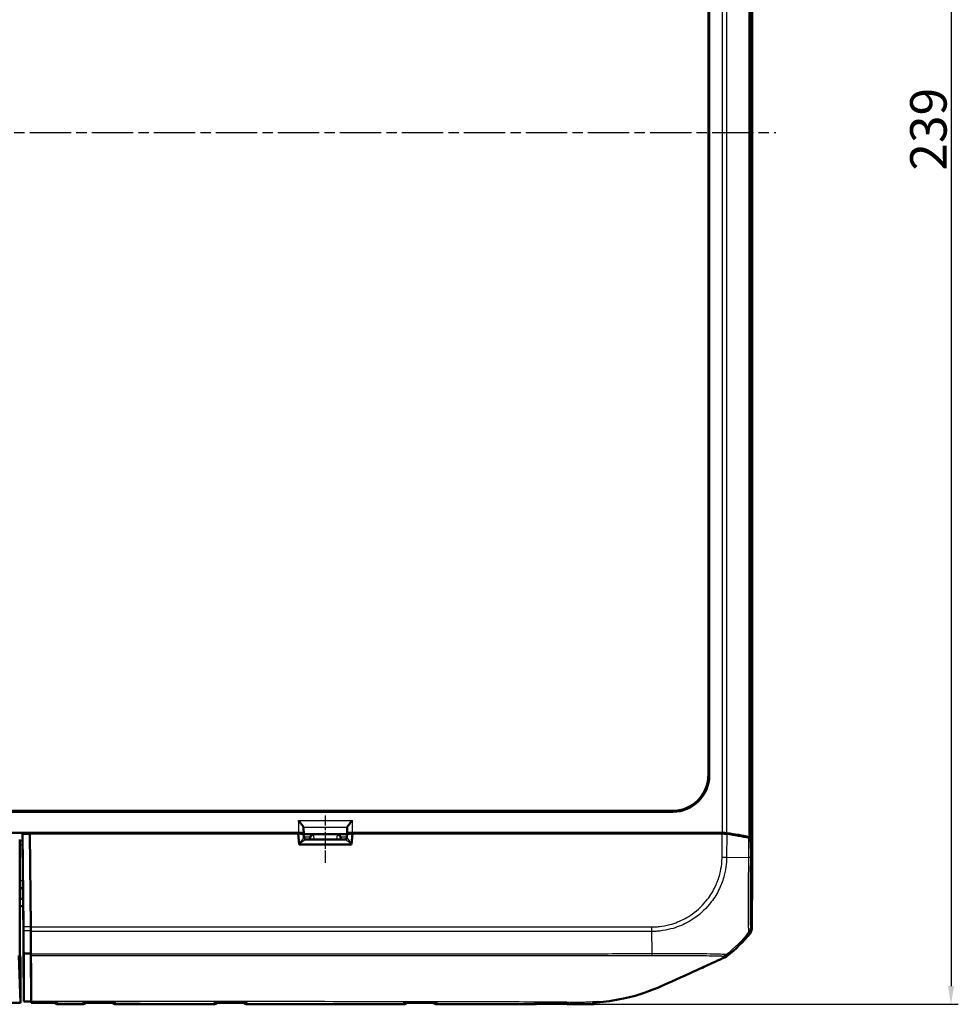
# Model space of a CAD drawing. Units: millimetres. Extents: x 1 to 1188, y 1 to 840.
# Drawn here: x 455 to 584, y 286 to 421 of the extents above; entities that cross this region are included whole.
import ezdxf

# ---------------------------------------------------------------- set-up
doc = ezdxf.new("R2010")
doc.units = ezdxf.units.MM
doc.linetypes.add('CHAIN', pattern=[0.3543, 0.2362, -0.0295, 0.0591, -0.0295])
doc.linetypes.add('DASH_DOT', pattern=[0.37, 0.24, -0.06, 0.01, -0.06])
for name, color, linetype, lineweight in [('Bemaßung (ISO)', 1, 'Continuous', 25), ('Mittellinie (ISO)', 1, 'DASH_DOT', 25), ('Sichtbar (ISO)', 7, 'Continuous', 50), ('Sichtbar schmal (ISO)', 1, 'Continuous', 25)]:
    doc.layers.add(name, color=color, linetype=linetype, lineweight=lineweight)
doc.styles.add('5', font='isocpeur.ttf', dxfattribs={"width": 1.1})
doc.dimstyles.new('11-Bopla 5', dxfattribs={"dimtxt": 5, "dimasz": 2.5, "dimexe": 1, "dimexo": 0, "dimgap": 0.6, "dimtad": 1, "dimdec": 6, "dimrnd": 1e-08, "dimtxsty": '5', "dimcen": 0.09, "dimdle": 7, "dimclrd": 1, "dimclre": 1, "dimclrt": 7, "dimadec": 6, "dimazin": 2, "dimtfac": 0.7, "dimtdec": 3, "dimtmove": 0, "dimatfit": 3, "dimfxl": 1, "dimtolj": 1, "dimlwd": 25, "dimlwe": 25, "dimarcsym": 0})

# ---------------------------------------------------------------- blocks, each defined once
blk = doc.blocks.new('*D10')
at = {"layer": 'Bemaßung (ISO)', "color": 1, "linetype": 'Continuous', "lineweight": 25}
for p, q in [((525.9, 524.94), (583.9, 524.94)), ((582.9, 522.44), (582.9, 288.44)), ((525.9, 285.94), (583.9, 285.94))]:
    blk.add_line(p, q, dxfattribs=at)
at = {"layer": 'Bemaßung (ISO)', "color": 1, "linetype": 'Continuous'}
for points in [[(582.48, 522.44), (583.31, 522.44), (582.9, 524.94)], [(582.48, 288.44), (583.31, 288.44), (582.9, 285.94)]]:
    blk.add_solid(points, dxfattribs=at)
at = {"layer": 'Defpoints', "color": 0, "linetype": 'Continuous'}
for p in [(525.9, 524.94), (525.9, 285.94), (582.9, 285.94)]:
    blk.add_point(p, dxfattribs=at)
at = {"layer": 'Bemaßung (ISO)', "color": 7, "linetype": 'Continuous', "lineweight": 25, "insert": (582.3, 400.22), "char_height": 5, "attachment_point": 7, "rotation": 90, "style": '5'}
blk.add_mtext('\\A1;239', dxfattribs=at)

msp = doc.modelspace()

# ---------------------------------------------------------------- linework, layer by layer
at = {"layer": 'Mittellinie (ISO)', "linetype": 'CHAIN', "ltscale": 23.990969}
msp.add_line((252.6428533, 405.4406454), (558.8679312, 405.4406454), dxfattribs=at)
at = {"layer": 'Mittellinie (ISO)', "linetype": 'CHAIN', "ltscale": 7.222748}
msp.add_line((497.1524121, 305.3406454), (497.1524121, 311.8406454), dxfattribs=at)
at = {"layer": 'Sichtbar (ISO)'}
for p, q in [((555.6524121, 506.7304548), (555.6524121, 304.150836)), ((549.6524121, 317.4337931), (549.6524121, 493.4474977)), ((549.7572277, 493.5523133), (549.7572277, 317.3289775)), ((544.76408, 312.3358298), (266.5407442, 312.3358298)), ((266.6455598, 312.4406454), (544.6592644, 312.4406454)), ((317.84633, 309.4406454), (493.4584943, 309.4406454)), ((455.6524121, 309.3301638), (455.7631948, 296.618299)), ((456.6524121, 309.3301638), (455.6524121, 309.3301638)), ((455.6524121, 309.1721177), (455.6524121, 309.3301638)), ((456.6524121, 309.3406454), (456.6524121, 309.3301638)), ((456.7638988, 296.5480014), (456.6524121, 309.3406454)), ((493.4274121, 309.3406454), (456.6524121, 309.3406454)), ((456.6524121, 309.3301638), (456.7631948, 296.618299)), ((493.5584652, 307.8406454), (493.4274121, 309.3406454)), ((493.4524096, 309.333114), (493.4280701, 309.333114)), ((494.1524047, 309.2967513), (494.1947595, 308.8144035)), ((494.1584676, 310.1880896), (494.1804221, 309.2724358)), ((494.1804221, 309.2724358), (494.1584676, 309.4042801)), ((500.1244021, 309.2724358), (494.1804221, 309.2724358)), ((500.1524195, 309.2967513), (500.1100647, 308.8144035)), ((500.1244021, 309.2724358), (500.1463566, 310.1880896)), ((500.1463566, 309.4042801), (500.1244021, 309.2724358)), ((500.8774121, 309.3406454), (500.746359, 307.8406454)), ((500.84633, 309.4406454), (551.5450561, 309.4406454)), ((500.8767541, 309.333114), (500.8524146, 309.333114)), ((547.7688793, 309.3406454), (500.8774121, 309.3406454)), ((551.5454673, 309.3406454), (547.7688793, 309.3406454)), ((551.8353007, 309.4406454), (551.5450561, 309.4406454)), ((551.8303653, 309.3333353), (551.8353007, 309.433055)), ((551.8353007, 309.4406454), (551.8353007, 309.433055)), ((455.7526913, 297.6505918), (455.6548931, 308.8725288)), ((500.746359, 307.8406454), (493.5584652, 307.8406454)), ((494.4897596, 308.5406454), (499.8150646, 308.5406454)), ((495.0398355, 308.5406454), (495.0398355, 308.6729082)), ((499.2649887, 308.6729082), (499.2649887, 308.5406454)), ((555.42416, 308.662685), (555.6515394, 304.0684687)), ((555.4241644, 308.762597), (555.6524121, 304.150836)), ((455.2714132, 294.8385745), (455.2714132, 306.5278079)), ((555.6515394, 304.0684687), (555.5846593, 296.2869538)), ((555.6524121, 304.150836), (555.6474629, 304.150836)), ((455.6524121, 301.8513745), (455.2714132, 301.8513745)), ((455.7161093, 301.8482219), (455.6524121, 301.8513745)), ((455.728812, 300.3906454), (455.2714132, 300.3906454)), ((455.2714132, 299.3993719), (455.7374508, 299.3993719)), ((455.766819, 295.9452182), (455.8060825, 290.3536854)), ((455.1347135, 292.6200011), (455.3498238, 286.153405)), ((455.3421416, 292.5158975), (455.2879535, 292.8413155)), ((455.7948069, 292.8026214), (455.8398295, 286.346803)), ((456.7948069, 292.8026214), (456.8398295, 286.346803)), ((455.3586819, 290.5186385), (455.3586819, 290.022476)), ((455.804082, 290.393062), (455.8057858, 290.3959435)), ((455.8057346, 290.393062), (455.804082, 290.393062)), ((455.8398295, 286.346803), (455.804082, 290.393062)), ((455.8058052, 290.3931813), (455.8057346, 290.393062)), ((455.8057346, 290.393062), (455.8060825, 290.3536854)), ((455.3498238, 286.153405), (455.3586819, 290.022476)), ((455.3498238, 286.153405), (355.9550004, 286.153405)), ((455.8398295, 286.346803), (456.8398295, 286.346803)), ((456.8398295, 286.346803), (456.8415386, 286.1533478)), ((460.0042145, 286.1533496), (459.9024121, 286.1533495)), ((468.2903436, 286.1610764), (464.0146744, 286.1611144)), ((486.2921634, 286.1606842), (482.0132767, 286.1608152)), ((460.501438, 285.9406454), (463.8980296, 285.9406454)), ((468.4067946, 285.9406454), (481.8980296, 285.9406454)), ((486.4067946, 285.9406454), (507.8980296, 285.9406454)), ((512.4067946, 285.9406454), (525.8980296, 285.9406454)), ((530.4067946, 285.9406454), (532.6561482, 285.9406454))]:
    msp.add_line(p, q, dxfattribs=at)
for centre, radius, start, end in [((494.4936096, 308.8406454), 0.3, 185.018251069, 270), ((499.8112146, 308.8406454), 0.3, 270, 354.981748931), ((539.8445194, 308.2841859), 20, 308.225341989, 320.877580299), ((463.8980296, 286.4406454), 0.5, 270, 326.008906609), ((468.4067946, 286.4406454), 0.5, 213.995379929, 270), ((481.8980296, 286.4406454), 0.5, 270, 325.966739472), ((486.4067946, 286.4406454), 0.5, 214.048494367, 270), ((507.8980296, 286.4406454), 0.5, 270, 325.947638034), ((512.4067946, 286.4406454), 0.5, 213.471756434, 270), ((525.8980296, 286.4406454), 0.5, 270, 325.542822991), ((530.4067946, 286.4406454), 0.5, 215.295568657, 270)]:
    msp.add_arc(centre, radius, start, end, dxfattribs=at)
for centre, major_axis, ratio, start_param, end_param in [((544.6455504, 317.4475071), (3.5452312, -3.5452312), 0.9972646886, 5.4991566717, 7.0672139427), ((544.7503659, 317.3426916), (3.5452312, -3.5452312), 0.9972646886, 5.4991566717, 7.0672139427), ((455.6550302, 308.8725288), (-0.0026145, 0.3), 0.0004566943, 0.0523558976, 1.5707923465), ((493.4497382, 309.2964439), (0.7026739, 0.0001398), 0.0521860929, 0.0045719491, 1.5669842557), ((493.4584943, 309.4039599), (0.7, 0), 0.0524077793, 0.0087266463, 1.5707963268), ((493.4584943, 310.1858662), (0.7, 0), 0.3639702343, 0.0087266463, 0.0600648866), ((500.84633, 310.1858662), (0.7, 0), 0.3639702343, 3.081527767, 3.1328660073), ((500.84633, 309.4039599), (0.7, 0), 0.0524077793, 1.5707963268, 3.1328660073), ((500.855086, 309.2964439), (0.7026739, -0.0001398), 0.0521860929, 1.5746083979, 3.1370207045), ((551.5439518, 309.1643184), (1.0000381, 0.0002758), 0.1763200506, 0.8959465262, 1.5692322753), ((551.5450561, 309.2643184), (1, 0), 0.1763269807, 0.8966511554, 1.2763139729), ((539.674142, 306.5451595), (20.0000229, 0.0055159), 0.1763265627, 0.6819444262, 0.8959644691), ((539.6846915, 306.6469955), (20, 0), 0.1763269807, 0.6828718176, 0.8966511554), ((455.2539594, 306.5278079), (0, -2), 0.0087268678, 1.5707963268, 3.0892327641), ((495.5398545, 308.6726795), (-0.0822442, 0.4939044), 0.9985916141, 0.9599741865, 1.4055632513), ((498.7649697, 308.6726795), (0.0822442, 0.4939044), 0.9985916141, 4.8776220558, 5.3232111207), ((554.4242025, 308.7610583), (1, 0), 0.1763269807, 0.0087266463, 0.6828718176), ((554.42416, 308.6608792), (1.0000381, 0.0002758), 0.1763200506, 0.0086775641, 0.6819264032), ((455.7524629, 297.6505918), (0.0043575, -0.5), 0.0004566943, 0.8333987351, 1.5707923467), ((455.6533006, 308.408366), (0.143796, -16.5), 0.0004566943, 0.7245797004, 0.8333987352), ((455.7627381, 296.618299), (0.0087149, -1), 0.0004566943, 0.8929276697, 1.5707923471), ((455.7625524, 296.4279591), (0.0043575, -0.5), 0.0004566943, 0.2635059678, 0.7245796999), ((455.6533006, 308.408366), (-0.1725552, 19.8), 0.0004566943, 3.8198857391, 4.0345203229), ((456.7627381, 296.618299), (0.0087149, -1), 0.0004566943, 0.8929276691, 1.5707923466), ((456.7634421, 296.5480014), (0.0087149, -1), 0.0004566943, 0.8966471754, 1.5707923467), ((456.6533006, 308.408366), (-0.1725552, 19.8), 0.0004566943, 3.8198857391, 4.0345203229), ((456.6533006, 308.408366), (0.1742982, -20), 0.0004566943, 0.6817702612, 0.8966471757), ((554.5846446, 296.2956371), (0.758882, -0.6513659), 0.9999102455, 0.0264887907, 0.7006674395), ((455.2888669, 294.8385745), (0, -2), 0.0087268678, 4.7123889804, 6.2308254176), ((455.7862613, 293.7698892), (0.0087149, -1), 0.0004566943, 0.25655942, 0.6782930854), ((456.7862613, 293.7698892), (0.0087149, -1), 0.0004566943, 0.25655942, 0.6782930854), ((455.3412281, 290.5186385), (0, -2), 0.0087268678, 1.5707963268, 3.089232764)]:
    msp.add_ellipse(centre, major_axis=major_axis, ratio=ratio, start_param=start_param, end_param=end_param, dxfattribs=at)
for points, knots in [([(493.4584943, 311.1408529), (493.5482089, 311.0336234), (493.6457372, 310.9171544), (493.8297975, 310.6926376), (493.9162835, 310.5845538), (494.0320377, 310.4293958), (494.0768124, 310.3657797), (494.1352585, 310.2669928), (494.1524857, 310.2290197), (494.1572319, 310.2011603)], [0, 0, 0, 0, 0.04194306762, 0.04194306762, 0.08388613525, 0.08388613525, 0.11228337336, 0.11228337336, 0.136272882, 0.136272882, 0.136272882, 0.136272882]), ([(500.1475923, 310.2011603), (500.1523385, 310.2290197), (500.1695657, 310.2669928), (500.2280118, 310.3657797), (500.2727866, 310.4293958), (500.3885407, 310.5845538), (500.4750267, 310.6926376), (500.659087, 310.9171544), (500.7566153, 311.0336234), (500.84633, 311.1408529)], [0.358887901, 0.358887901, 0.358887901, 0.358887901, 0.38287740964, 0.38287740964, 0.41127464776, 0.41127464776, 0.45321771538, 0.45321771538, 0.495160783, 0.495160783, 0.495160783, 0.495160783]), ([(495.0886589, 308.8886763), (495.1047002, 308.9222994), (495.1252022, 308.9555705), (495.1754142, 309.02011), (495.2061059, 309.0502928), (495.2796534, 309.1092342), (495.3300866, 309.1377962), (495.4341465, 309.1762955), (495.4877961, 309.1862511), (495.5371451, 309.1882652)], [0.156918980773, 0.156918980773, 0.156918980773, 0.156918980773, 0.167939346871, 0.167939346871, 0.180674397487, 0.180674397487, 0.199448611468, 0.199448611468, 0.218222825449, 0.218222825449, 0.218222825449, 0.218222825449]), ([(498.7676791, 309.1882652), (498.8170281, 309.1862511), (498.8706777, 309.1762955), (498.9747376, 309.1377962), (499.0251708, 309.1092342), (499.0987183, 309.0502928), (499.12941, 309.02011), (499.179622, 308.9555705), (499.200124, 308.9222994), (499.2161653, 308.8886763)], [0, 0, 0, 0, 0.018774213981, 0.018774213981, 0.037548427962, 0.037548427962, 0.050283478578, 0.050283478578, 0.061303844676, 0.061303844676, 0.061303844676, 0.061303844676]), ([(456.7943918, 292.8792487), (456.7949423, 292.8117243), (456.7954102, 292.7533087), (456.7961647, 292.6566975), (456.7964493, 292.6187794), (456.7966362, 292.5918987)], [-0.06429206091, -0.06429206091, -0.06429206091, -0.06429206091, -0.032145937575, -0.032145937575, 0, 0, 0, 0]), ([(456.7966362, 292.5918987), (456.8040728, 291.5222647), (456.8116515, 290.4451062), (456.8266065, 288.3117654), (456.8337549, 287.2886138), (456.8403852, 286.3217461)], [-2.6094169833, -2.6094169833, -2.6094169833, -2.6094169833, -1.3117311863, -1.3117311863, -0.0948361729, -0.0948361729, -0.0948361729, -0.0948361729]), ([(551.1869606, 292.0594141), (550.8018723, 291.8847761), (550.3725711, 291.6857577), (548.9908287, 291.0507112), (548.5935554, 290.8716786), (546.1502076, 289.7738061), (544.1917069, 288.8699072), (543.1859316, 288.4298886)], [0.0923002929, 0.0923002929, 0.0923002929, 0.0923002929, 0.20844113044, 0.20844113044, 0.39150034491, 0.39150034491, 0.66775749891, 0.66775749891, 0.66775749891, 0.66775749891]), ([(552.2196378, 292.57252), (552.168952, 292.5325979), (552.11576, 292.4959623), (552.0050992, 292.4297629), (551.9477471, 292.4002555), (551.8886884, 292.3745005)], [-0.038685030332, -0.038685030332, -0.038685030332, -0.038685030332, -0.019329055291, -0.019329055291, 0, 0, 0, 0]), ([(543.1859316, 288.4298886), (541.9266251, 287.8789535), (540.2780406, 287.2159314), (536.6592164, 286.4356023), (535.4707127, 286.2890283), (534.4024121, 286.2177293)], [0.00002105282, 0.00002105282, 0.00002105282, 0.00002105282, 0.4146459908, 0.4146459908, 0.66456236763, 0.66456236763, 0.66456236763, 0.66456236763]), ([(460.0921451, 286.1533542), (460.0946588, 286.1497737), (460.0973876, 286.1460852), (460.116117, 286.1208974), (460.1369612, 286.0958009), (460.1881337, 286.0500669), (460.2123695, 286.0311524), (460.288185, 285.985269), (460.3489243, 285.9591424), (460.4459776, 285.9430014), (460.4736792, 285.9406454), (460.501438, 285.9406454)], [6.26286140345167, 6.26286140345167, 6.26286140345167, 6.26286140345167, 6.26287568104714, 6.26287568104714, 6.26295625747024, 6.26295625747024, 6.26300745914862, 6.26300745914862, 6.26308484948504, 6.26308484948504, 6.26311402078165, 6.26311402078165, 6.26311402078165, 6.26311402078165]), ([(464.0146745, 286.1611136), (463.9765853, 286.1611134), (463.9378445, 286.1657128), (463.8982152, 286.1748421), (463.8971589, 286.1750887), (463.8961027, 286.1753385)], [-0.016354412591, -0.016354412591, -0.016354412591, -0.016354412591, 0, 0, 0.00044781716, 0.00044781716, 0.00044781716, 0.00044781716]), ([(468.4087132, 286.1752497), (468.4076571, 286.1750003), (468.406601, 286.1747542), (468.3670423, 286.1656575), (468.3283697, 286.1610746), (468.2903435, 286.1610755)], [-0.066221228, -0.066221228, -0.066221228, -0.066221228, -0.065776468997, -0.065776468997, -0.04956191416, -0.04956191416, -0.04956191416, -0.04956191416]), ([(482.0132769, 286.1608135), (481.9756214, 286.1608143), (481.9373509, 286.1653064), (481.8982087, 286.1742174), (481.8971524, 286.1744612), (481.8960961, 286.1747081)], [-0.016148807672, -0.016148807672, -0.016148807672, -0.016148807672, 0, 0, 0.000447874393, 0.000447874393, 0.000447874393, 0.000447874393]), ([(486.4086996, 286.174417), (486.4076436, 286.1741715), (486.4065877, 286.1739293), (486.3676712, 286.1651211), (486.3296179, 286.1606807), (486.2921631, 286.1606818)], [-0.070910584789, -0.070910584789, -0.070910584789, -0.070910584789, -0.070466659341, -0.070466659341, -0.054550155794, -0.054550155794, -0.054550155794, -0.054550155794]), ([(508.005942, 286.1604544), (507.97077, 286.1604309), (507.9350973, 286.1643003), (507.8985079, 286.1720531), (507.8974511, 286.1722803), (507.8963944, 286.1725107)], [-0.015065671437, -0.015065671437, -0.015065671437, -0.015065671437, 0, 0, 0.000448041833, 0.000448041833, 0.000448041833, 0.000448041833]), ([(512.3029601, 286.1653267), (512.0165145, 286.164919), (511.7300632, 286.1645142), (511.1571504, 286.1637288), (510.8706889, 286.1633483), (510.297757, 286.1626278), (510.0112867, 286.1622879), (509.4383395, 286.161662), (509.1518625, 286.1613761), (508.5789045, 286.1608672), (508.2924235, 286.1606444), (508.0059419, 286.1604552)], [2.21267833743, 2.21267833743, 2.21267833743, 2.21267833743, 2.29861114038, 2.29861114038, 2.38454394333, 2.38454394333, 2.47047674629, 2.47047674629, 2.55640954924, 2.55640954924, 2.64234235219, 2.64234235219, 2.64234235219, 2.64234235219]), ([(512.4093978, 286.1769002), (512.4083427, 286.1766748), (512.4072876, 286.1764526), (512.371753, 286.1690807), (512.3371334, 286.1653743), (512.30296, 286.1653258)], [-0.095601092813, -0.095601092813, -0.095601092813, -0.095601092813, -0.095157800722, -0.095157800722, -0.080671264545, -0.080671264545, -0.080671264545, -0.080671264545]), ([(525.984841, 286.1584314), (525.9561213, 286.1584936), (525.9271576, 286.1611086), (525.8972361, 286.1663482), (525.8961785, 286.1665367), (525.8951209, 286.1667284)], [-0.012248853895, -0.012248853895, -0.012248853895, -0.012248853895, 0, 0, 0.000448809365, 0.000448809365, 0.000448809365, 0.000448809365]), ([(530.3255601, 286.1502224), (530.0362123, 286.1516417), (529.7471947, 286.1529177), (529.1692154, 286.1545411), (528.8802586, 286.15488), (528.3016585, 286.1551445), (528.0118785, 286.1552303), (527.432642, 286.1558141), (527.1430505, 286.1562306), (526.5639133, 286.1572269), (526.2743675, 286.1578069), (525.9848409, 286.1584322)], [0.41011867299, 0.41011867299, 0.41011867299, 0.41011867299, 0.49696101981, 0.49696101981, 0.58380336663, 0.58380336663, 0.67064571345, 0.67064571345, 0.75748806027, 0.75748806027, 0.84433040709, 0.84433040709, 0.84433040709, 0.84433040709]), ([(530.406323, 286.1564086), (530.4052698, 286.1562433), (530.4042167, 286.1560813), (530.3772771, 286.1520208), (530.3513269, 286.1500956), (530.3255601, 286.1502217)], [-0.095278633646, -0.095278633646, -0.095278633646, -0.095278633646, -0.094836188934, -0.094836188934, -0.083960680357, -0.083960680357, -0.083960680357, -0.083960680357]), ([(533.8135768, 285.9500335), (533.8668993, 285.9511072), (533.919142, 285.9611652), (534.0147005, 285.9935953), (534.0561734, 286.0166313), (534.1326877, 286.0698178), (534.1617034, 286.0995046), (534.2126036, 286.1589442), (534.228836, 286.185778), (534.2408496, 286.2074425)], [0.037341312057094, 0.037341312057094, 0.037341312057094, 0.037341312057094, 0.037356370128616, 0.037356370128616, 0.037373249670356, 0.037373249670356, 0.03739584005537, 0.03739584005537, 0.037426515030568, 0.037426515030568, 0.037426515030568, 0.037426515030568]), ([(534.4024121, 286.2177293), (534.3857363, 286.2166163), (534.36907, 286.2155204), (534.3524121, 286.2144414), (534.3353049, 286.2133332), (534.318208, 286.2122429), (534.3011168, 286.21117)], [-0.055024170173, -0.055024170173, -0.055024170173, -0.055024170173, -0.050036731806, -0.050036731806, -0.050036731806, -0.044914792878, -0.044914792878, -0.044914792878, -0.044914792878]), ([(533.8135768, 285.9500335), (533.7348835, 285.9484489), (533.6564773, 285.9471257), (533.5002777, 285.9449174), (533.4224844, 285.9440321), (533.2675314, 285.9426153), (533.1903719, 285.9420836), (533.0366839, 285.9412924), (532.9601555, 285.9410327), (532.8076965, 285.9407092), (532.7317677, 285.9406454), (532.6561482, 285.9406454)], [0.04900971014, 0.04900971014, 0.04900971014, 0.04900971014, 0.07150101934, 0.07150101934, 0.09399232854, 0.09399232854, 0.11648363775, 0.11648363775, 0.13897494695, 0.13897494695, 0.16146625615, 0.16146625615, 0.16146625615, 0.16146625615])]:
    msp.add_open_spline(points, degree=3, knots=knots, dxfattribs=at)
for points in [[(551.8175857, 309.3339891), (551.8234929, 309.3695514), (551.8293982, 309.4051054), (551.8353007, 309.4406454)], [(551.8886884, 292.3745005), (551.6557142, 292.2729023), (551.4164578, 292.1647315), (551.1869606, 292.0594141)], [(456.8403852, 286.3217461), (456.8407684, 286.2658665), (456.8411533, 286.2096774), (456.8415386, 286.1533478)], [(459.9024121, 286.1533495), (458.8821209, 286.1533488), (457.8618298, 286.1533481), (456.8415386, 286.1533478)], [(460.0042145, 286.1533496), (460.1694679, 286.1533497), (460.3347213, 286.1533499), (460.4999747, 286.15335)], [(533.8286349, 286.1856547), (533.9861682, 286.1928489), (534.1437574, 286.2012917), (534.3011168, 286.21117)]]:
    msp.add_open_spline(points, degree=3, dxfattribs=at)
at = {"layer": 'Sichtbar schmal (ISO)'}
for p, q in [((555.4241644, 308.762597), (555.4241644, 502.1186938)), ((551.5450561, 501.4406454), (551.5450561, 309.4406454)), ((552.1692858, 309.4020722), (552.1692858, 501.4792185)), ((555.1999662, 502.008966), (555.1999662, 308.8723247)), ((549.7572277, 317.3289775), (549.6524121, 317.4337931)), ((544.6592644, 312.4406454), (544.76408, 312.3358298)), ((493.4584943, 311.1408529), (493.4584943, 309.4406454)), ((493.4584943, 311.1408529), (500.84633, 311.1408529)), ((500.84633, 309.4406454), (500.84633, 311.1408529)), ((493.5775714, 307.9077374), (493.4524096, 309.333114)), ((494.1572319, 310.2011603), (500.1475923, 310.2011603)), ((494.1584676, 309.4042801), (494.1584676, 310.1880896)), ((495.5371451, 309.1882652), (494.1619309, 309.1882652)), ((495.6449859, 308.5406454), (495.5371451, 309.1882652)), ((498.7676791, 309.1882652), (498.6598383, 308.5406454)), ((500.1428934, 309.1882652), (498.7676791, 309.1882652)), ((500.1463566, 310.1880896), (500.1463566, 309.4042801)), ((500.8524146, 309.333114), (500.7272528, 307.9077374)), ((551.5177828, 306.1195479), (551.5454673, 309.3406454)), ((551.5450561, 309.4406454), (551.5450561, 309.3406454)), ((552.1687177, 309.3021668), (552.1413178, 306.1141888)), ((455.659317, 308.3649145), (455.2608589, 308.3649145)), ((455.2669338, 307.8655997), (455.6636684, 307.8655997)), ((500.7272528, 307.9077374), (493.5775714, 307.9077374)), ((494.1882376, 308.8886763), (495.0886589, 308.8886763)), ((495.0398355, 308.6729082), (495.0618597, 308.5406454)), ((499.2161653, 308.8886763), (500.1165866, 308.8886763)), ((499.2429645, 308.5406454), (499.2649887, 308.6729082)), ((555.1774441, 306.0874719), (555.2005189, 308.7722303)), ((555.42416, 308.662685), (555.4020102, 306.0855421)), ((551.5177828, 306.1195479), (552.1413178, 306.1141888)), ((552.1413178, 306.1141888), (555.1787211, 306.0874609)), ((455.7071004, 302.8819566), (455.2714132, 302.8819566)), ((455.2714132, 301.8819947), (455.715815, 301.8819947)), ((455.7631948, 296.618299), (456.7631948, 296.618299)), ((456.7685592, 295.9911678), (455.7685592, 295.9911678)), ((456.7638988, 296.5480014), (541.8642378, 296.5480014)), ((541.8643968, 295.9237716), (456.769239, 295.9237716)), ((541.8642378, 296.5478509), (541.8655543, 295.9250389)), ((555.3605107, 295.6645974), (555.1928645, 295.8084921)), ((555.4170451, 296.4308209), (555.5846593, 296.2869538)), ((455.7933337, 292.9912468), (456.7933337, 292.9912468)), ((456.7948069, 292.8026214), (455.7948069, 292.8026214)), ((534.4024121, 286.2177293), (534.4024121, 286.3307414)), ((460.5010025, 286.0128456), (460.5011759, 285.9890954)), ((463.8976393, 285.9890954), (460.5011759, 285.9890954)), ((463.8976393, 285.9890954), (463.8974327, 286.0127757)), ((463.8976393, 285.9890954), (463.8980296, 285.9406454)), ((468.4067946, 285.9406454), (468.4071849, 285.9890954)), ((468.4073902, 286.0126251), (468.4071849, 285.9890954)), ((481.8976393, 285.9890954), (468.4071849, 285.9890954)), ((481.8976393, 285.9890954), (481.8974419, 286.0117203)), ((481.8976393, 285.9890954), (481.8980296, 285.9406454)), ((486.4067946, 285.9406454), (486.4071849, 285.9890954)), ((486.4073778, 286.011206), (486.4071849, 285.9890954)), ((507.8976393, 285.9890954), (486.4071849, 285.9890954)), ((507.8976393, 285.9890954), (507.897517, 286.0031141)), ((512.4072156, 285.9926188), (512.4071849, 285.9890954)), ((513.542849, 285.9890954), (512.4071849, 285.9890954)), ((525.8979095, 285.9555599), (525.8980296, 285.9406454)), ((530.4067946, 285.9406454), (530.4068353, 285.9456949))]:
    msp.add_line(p, q, dxfattribs=at)
for centre, major_axis, ratio, start_param, end_param in [((493.5775714, 307.8406454), (0.6167981, 0.9715218), 0.0312864364, 0.0467535236, 1.5215567416), ((493.5775714, 307.8406454), (0.9158352, 0.6987126), 0.0463344221, 0.0606581805, 1.5354613984), ((493.4897617, 308.8406454), (0.7050015, -0.026386), 0.0402857625, 6.200638061, 6.2882471497), ((494.4897596, 308.8406454), (0, -0.3), 0.9961647939, 4.8079944948, 6.2831853072), ((499.8150646, 308.8406454), (0, -0.3), 0.9961647939, 0, 1.4751908124), ((500.7272528, 307.8406454), (-0.9158352, 0.6987126), 0.0463344221, 4.7477239087, 6.2225271267), ((500.8150625, 308.8406454), (0.7050015, 0.026386), 0.0402857625, 3.136530811, 3.2241398996), ((500.7272528, 307.8406454), (-0.6167981, 0.9715218), 0.0312864364, 4.7616285656, 6.2364317835), ((554.4020877, 306.0930095), (0.999963, -0.0085973), 0.0002779475, 0.0102416155, 0.6813030597), ((541.9587415, 308.408366), (0, -20), 0.006037724, 5.386449522, 5.6000565847), ((539.6803473, 308.4250986), (14.8341435, 13.4145894), 0.9997618666, 4.6505565254, 4.8651520748), ((554.4171345, 296.4394149), (0.6513075, 0.7588139), 0.9999102455, 4.7388777711, 5.4130564198), ((541.8825186, 294.0597369), (0.0186139, -1.4998845), 0.0152458803, 5.5999619433, 6.0595577061), ((551.2145873, 293.9669849), (-1.4824695, 0.2286576), 0.9997624044, 1.9592884373, 2.3965959911), ((460.5011759, 286.4853685), (0.4999867, 0.0036492), 0.992545759, 3.8671346152, 4.7051448665), ((460.5010025, 286.5091187), (0.4999867, 0.0036492), 0.992545759, 3.9335581838, 4.7051448665), ((460.5005986, 286.5611437), (0.499984, 0.0040019), 0.9717344002, 4.1293685048, 4.7046256443), ((463.8969797, 286.5609596), (0.499981, 0.0043633), 0.9717797563, 4.7039332978, 5.3076891246), ((463.8971282, 286.543936), (0.499981, 0.0043633), 0.9785896699, 4.7038673225, 5.3757677704), ((463.8974327, 286.5090488), (0.499981, 0.0043633), 0.9925455903, 4.7037273829, 5.4974602763), ((463.8976393, 286.4853685), (0.499981, 0.0043633), 0.9925455903, 4.7037273829, 5.562352721), ((468.4071849, 286.4853685), (0.499981, -0.0043633), 0.9925455903, 3.8625094321, 4.7210505779), ((468.4073902, 286.5088981), (0.499981, -0.0043633), 0.9925455903, 3.9269825459, 4.7210505782), ((468.4076968, 286.544035), (0.499981, -0.0043633), 0.9784898047, 4.0495718632, 4.7209566062), ((468.407841, 286.5605592), (0.499981, -0.0043633), 0.9718796589, 4.1156105395, 4.7209089115), ((481.8970039, 286.5581822), (0.499981, 0.0043633), 0.9724687022, 4.7039941062, 5.3176098801), ((481.8971222, 286.5446308), (0.499981, 0.0043633), 0.9778895899, 4.7039270052, 5.3715751698), ((481.8974419, 286.5079934), (0.499981, 0.0043633), 0.9925455903, 4.7037273819, 5.4995819437), ((481.8976393, 286.4853685), (0.499981, 0.0043633), 0.9925455903, 4.7037273829, 5.5615426364), ((486.4071849, 286.4853685), (-0.499981, 0.0043633), 0.9925455903, 0.7219419594, 1.5794579243), ((486.4073778, 286.5074791), (-0.499981, 0.0043633), 0.9925455903, 0.7824741251, 1.5794579243), ((486.4077051, 286.5449848), (0.499981, -0.0043633), 0.9775421801, 4.055212616, 4.7210163813), ((486.4078089, 286.5568765), (0.499981, -0.0043633), 0.9727851461, 4.1024815604, 4.720997854), ((507.897517, 286.4993872), (0.499981, 0.0043633), 0.9925455903, 4.7037273829, 5.523085985), ((507.8976393, 286.4853685), (0.499981, 0.0043633), 0.9925455903, 4.7037273829, 5.561099782), ((507.8971568, 286.5406629), (0.499981, 0.0043633), 0.9760373098, 4.7050733775, 5.3815029883), ((512.4071849, 286.4853685), (0.499981, -0.0043633), 0.9925455903, 3.8523035147, 4.7210505779), ((512.4072156, 286.4888919), (0.499981, -0.0043633), 0.9925455903, 3.8616266508, 4.7210505975), ((512.4075494, 286.5271448), (0.499981, -0.0043633), 0.9772512637, 3.985305512, 4.7231682), ((525.8979095, 286.4544127), (0.499981, 0.0043633), 0.9977052789, 4.7036823583, 5.6376121798), ((525.8976105, 286.4886735), (0.499981, 0.0043633), 0.9840035274, 4.7054551903, 5.5368322617), ((530.4068353, 286.4453065), (-0.499981, 0.0043633), 0.9992230882, 0.6368284672, 1.5795161936), ((530.4070961, 286.475199), (-0.499981, 0.0043633), 0.9872656098, 0.7237116791, 1.5802994611), ((533.8036724, 286.4759506), (-0.499986, 0.00374), 0.9902470461, 1.6338550165, 2.5734385243), ((460.4490873, 292.4406454), (0.0523507, -6.5), 0.0001616643, 6.2831840039, 6.4053570516), ((513.542849, 288.9667339), (-0.0095546, -2.9999848), 0.0259300237, 0.1222143467, 0.2120733133)]:
    msp.add_ellipse(centre, major_axis=major_axis, ratio=ratio, start_param=start_param, end_param=end_param, dxfattribs=at)
for points, knots in [([(541.8642378, 296.5478509), (542.0595976, 296.5482639), (542.2550268, 296.5505389), (542.6085031, 296.5718791), (542.7666527, 296.5858661), (543.4031202, 296.6567355), (543.8775207, 296.7464417), (544.7122836, 296.9692523), (545.0753403, 297.0895486), (546.1272442, 297.5081736), (546.7992022, 297.8714788), (548.2273672, 298.8815495), (548.9417848, 299.5683858), (549.9525276, 300.8931947), (550.3064972, 301.4765863), (550.852504, 302.6281268), (551.058997, 303.1936215), (551.3348291, 304.2503375), (551.4228604, 304.7327076), (551.501723, 305.5175305), (551.5151784, 305.8185874), (551.5177755, 306.118175), (551.5177794, 306.1186326), (551.5177834, 306.1190902), (551.5177874, 306.1195478)], [0, 0, 0, 0, 0.0586080819, 0.0586080819, 0.1062230449, 0.1062230449, 0.2506630505, 0.2506630505, 0.3648659225, 0.3648659225, 0.5901912776, 0.5901912776, 0.8845183936, 0.8845183936, 1.0857350535, 1.0857350535, 1.2654295409, 1.2654295409, 1.4104297399, 1.4104297399, 1.5003094069, 1.5003094069, 1.5003094069, 1.5004466938, 1.5004466938, 1.5004466938, 1.5004466938]), ([(552.1413178, 306.1141888), (552.1411117, 306.1137185), (552.1411054, 306.1132453), (552.141099, 306.1127717), (552.1370665, 305.8126563), (552.1190578, 305.4771007), (552.034672, 304.6363787), (551.9415033, 304.1244424), (551.650779, 302.9989187), (551.4332462, 302.3955107), (550.8557864, 301.1682747), (550.4792818, 300.547391), (549.4040439, 299.1336887), (548.6453902, 298.4019449), (547.1209661, 297.3312077), (546.4034761, 296.9451724), (545.2833163, 296.500507), (544.8967883, 296.3729674), (544.0079421, 296.1377083), (543.5021431, 296.0436321), (542.825189, 295.9691082), (542.657971, 295.9540302), (542.2774776, 295.9306106), (542.0595118, 295.9269789), (541.8655543, 295.9250407), (541.8651685, 295.9250368), (541.8647827, 295.925033), (541.8643968, 295.9250944)], [-1.5004512444, -1.5004512444, -1.5004512444, -1.5004512444, -1.5003094069, -1.5003094069, -1.5003094069, -1.4104297399, -1.4104297399, -1.2654295409, -1.2654295409, -1.0857350535, -1.0857350535, -0.8845183936, -0.8845183936, -0.5901912776, -0.5901912776, -0.3648659225, -0.3648659225, -0.2506630505, -0.2506630505, -0.1062230449, -0.1062230449, -0.0586080819, -0.0586080819, 0, 0, 0, 0.000116596, 0.000116596, 0.000116596, 0.000116596]), ([(555.1928645, 295.8084921), (555.1930652, 295.8088206), (555.193064, 295.8088293), (555.1930629, 295.808838), (555.1925552, 295.8128274), (555.1918985, 295.8199954), (555.1885581, 295.849553), (555.1871509, 295.8664035), (555.1811442, 295.9417527), (555.1762957, 296.026077), (555.1656883, 296.3005716), (555.1598955, 296.518786), (555.1505794, 297.0522068), (555.1464065, 297.3623283), (555.1403598, 298.2465429), (555.1371457, 298.8673395), (555.1401668, 300.2391645), (555.1442923, 300.9859028), (555.1537761, 302.8207747), (555.1643628, 303.9542813), (555.1755228, 305.4266706), (555.1796774, 305.7781981), (555.1788131, 306.0865066), (555.1788122, 306.0868244), (555.1788113, 306.087142), (555.1787211, 306.0874609)], [-1.5010052622, -1.5010052622, -1.5010052622, -1.5010052622, -1.5008686087, -1.5008686087, -1.5008686087, -1.43832895, -1.43832895, -1.3915361099, -1.3915361099, -1.2651374151, -1.2651374151, -1.0856471528, -1.0856471528, -0.9143417128, -0.9143417128, -0.6606286903, -0.6606286903, -0.417943227, -0.417943227, -0.0927509864, -0.0927509864, 0, 0, 0, 0.0000956131, 0.0000956131, 0.0000956131, 0.0000956131]), ([(555.4019983, 306.0844155), (555.3993403, 305.775257), (555.396803, 305.4659341), (555.3862743, 304.0794093), (555.3801046, 303.0170261), (555.3734874, 301.2957676), (555.3719989, 300.5973002), (555.371771, 299.3092869), (555.3731089, 298.7257335), (555.37788, 297.8950197), (555.3804767, 297.6019471), (555.3870062, 297.098531), (555.3910244, 296.8921185), (555.3989777, 296.6318644), (555.402574, 296.5515638), (555.4078624, 296.4802626), (555.4093236, 296.4644775), (555.412825, 296.4375039), (555.4149212, 296.4329387), (555.4170387, 296.4309006), (555.417041, 296.4308983), (555.4170434, 296.430896), (555.4170451, 296.4308209)], [0, 0, 0, 0, 0.0927509864, 0.0927509864, 0.417943227, 0.417943227, 0.6606286903, 0.6606286903, 0.9143417128, 0.9143417128, 1.0856471528, 1.0856471528, 1.2651374151, 1.2651374151, 1.3915361099, 1.3915361099, 1.43832895, 1.43832895, 1.5008686087, 1.5008686087, 1.5008686087, 1.5009383184, 1.5009383184, 1.5009383184, 1.5009383184]), ([(541.8825185, 292.8963345), (541.8829933, 292.8963177), (541.8834674, 292.8963226), (541.8839418, 292.8963275), (542.0976305, 292.8985426), (542.3480313, 292.8969472), (542.8164511, 292.8970466), (543.053592, 292.8976967), (543.6237693, 292.8973244), (543.9602928, 292.8973364), (544.8525862, 292.8969295), (545.4017647, 292.8970178), (546.6217096, 292.8975097), (547.2766553, 292.8957878), (548.6301846, 292.8898139), (549.2981256, 292.8859176), (550.4425185, 292.8679795), (550.9195571, 292.8567548), (551.4642997, 292.8400442), (551.6165669, 292.8337663), (551.9067608, 292.8203577), (552.0262106, 292.8147789), (552.1371499, 292.806874), (552.1454658, 292.7969852), (552.1493385, 292.7940617), (552.1493425, 292.7940587), (552.1493465, 292.7940557), (552.1494657, 292.7939005)], [-0.000141852, -0.000141852, -0.000141852, -0.000141852, 0, 0, 0, 0.0638984663, 0.0638984663, 0.1277969325, 0.1277969325, 0.2209714687, 0.2209714687, 0.3780444712, 0.3780444712, 0.5822393745, 0.5822393745, 0.8306068487, 0.8306068487, 1.0780150267, 1.0780150267, 1.2003847377, 1.2003847377, 1.361985366, 1.361985366, 1.4591474281, 1.4591474281, 1.4591474281, 1.4592474675, 1.4592474675, 1.4592474675, 1.4592474675]), ([(456.7943918, 292.8792487), (459.0063637, 292.8792454), (461.2183355, 292.8792335), (470.1994903, 292.879167), (476.9686731, 292.8791028), (493.9783512, 292.8785603), (504.2188465, 292.8778258), (519.0533454, 292.8739521), (523.6473507, 292.8721046), (530.257408, 292.8743877), (532.2734609, 292.8757633), (535.7300605, 292.8805682), (537.1705981, 292.8855616), (539.7016205, 292.8902553), (540.7922511, 292.881707), (541.8825185, 292.8963345)], [8.73726683, 8.73726683, 8.73726683, 8.73726683, 9.4008583854, 9.4008583854, 11.4316132469, 11.4316132469, 14.503761806, 14.503761806, 15.8819632927, 15.8819632927, 16.4867792464, 16.4867792464, 16.9189453176, 16.9189453176, 17.2460887566, 17.2460887566, 17.2460887566, 17.2460887566]), ([(541.8955978, 292.5971375), (540.7867919, 292.5857066), (539.702394, 292.5957954), (537.1736227, 292.5952763), (535.7318493, 292.5924895), (532.2739927, 292.5914685), (530.2579435, 292.5913154), (523.6471394, 292.5908199), (519.0530918, 292.5910413), (504.218655, 292.5916112), (493.9782974, 292.5918069), (476.9686603, 292.5918816), (470.1994794, 292.5918731), (461.2190787, 292.5918915), (459.0078577, 292.591897), (456.7966362, 292.5918987)], [-17.2460887627, -17.2460887627, -17.2460887627, -17.2460887627, -16.9189453176, -16.9189453176, -16.4867792464, -16.4867792464, -15.8819632927, -15.8819632927, -14.503761806, -14.503761806, -11.4316132469, -11.4316132469, -9.4008583854, -9.4008583854, -8.7374914034, -8.7374914034, -8.7374914034, -8.7374914034]), ([(551.5645688, 292.5086992), (551.561141, 292.5147082), (551.5465932, 292.5199527), (551.4346132, 292.5260309), (551.3137106, 292.5280745), (551.0294958, 292.536527), (550.8825682, 292.5411113), (550.3622214, 292.5533468), (549.9085486, 292.5591482), (548.8268745, 292.5701974), (548.2012161, 292.576033), (546.9372649, 292.5844781), (546.3238208, 292.5878105), (545.1823719, 292.5926152), (544.6673992, 292.5948829), (543.8312587, 292.5990012), (543.5164759, 292.6005734), (542.9834019, 292.6021608), (542.76584, 292.6024412), (542.3307158, 292.6011421), (542.1133073, 292.5993587), (541.8967278, 292.5971443), (541.8963512, 292.5971404), (541.8959746, 292.5971366), (541.8955978, 292.5971375)], [-1.4591474281, -1.4591474281, -1.4591474281, -1.4591474281, -1.361985366, -1.361985366, -1.2003847377, -1.2003847377, -1.0780150267, -1.0780150267, -0.8306068487, -0.8306068487, -0.5822393745, -0.5822393745, -0.3780444712, -0.3780444712, -0.2209714687, -0.2209714687, -0.1277969325, -0.1277969325, -0.0638984663, -0.0638984663, 0, 0, 0, 0.0001111094, 0.0001111094, 0.0001111094, 0.0001111094]), ([(551.8886884, 292.3745005), (551.9162907, 292.4057566), (551.8850869, 292.393458), (551.8476937, 292.3828006), (551.835843, 292.3801861), (551.804452, 292.3810649), (551.8041264, 292.3994645), (551.7682906, 292.4152753), (551.7433655, 292.421256), (551.6939464, 292.4475908), (551.6596771, 292.4607206), (551.6100377, 292.4892945), (551.5726382, 292.4871951), (551.5645688, 292.5086992)], [-1.6539049006, -1.6539049006, -1.6539049006, -1.6539049006, -1.4966401879, -1.4966401879, -1.4099500051, -1.4099500051, -1.1650940708, -1.1650940708, -0.8314396777, -0.8314396777, -0.3336275885, -0.3336275885, -0.0001437367, -0.0001437367, -0.0001437367, -0.0001437367]), ([(552.1494657, 292.7939005), (552.1411155, 292.768516), (552.1622088, 292.7666213), (552.1687887, 292.7252512), (552.1770599, 292.7039434), (552.1835006, 292.6625391), (552.192357, 292.6508959), (552.1986743, 292.6235682), (552.1849186, 292.5990588), (552.1984247, 292.5912039), (552.2057016, 292.5920998), (552.2300259, 292.5978647), (552.2528939, 292.6072557), (552.2196378, 292.57252)], [0.000002615, 0.000002615, 0.000002615, 0.000002615, 0.3336275885, 0.3336275885, 0.8314396777, 0.8314396777, 1.1650940708, 1.1650940708, 1.4099500051, 1.4099500051, 1.4966401879, 1.4966401879, 1.6504731905, 1.6504731905, 1.6504731905, 1.6504731905]), ([(534.4024121, 286.3307414), (534.0132932, 286.2850908), (533.6336978, 286.2539946), (532.9905547, 286.2201371), (532.7487599, 286.211633), (532.2952286, 286.2017016), (532.0891717, 286.1994678), (531.3735808, 286.1969791), (530.8490565, 286.2042631), (529.2527958, 286.223357), (528.2630766, 286.2251607), (525.7666958, 286.2397343), (524.2170639, 286.2541539), (517.952016, 286.2976463), (513.9923266, 286.2933937), (504.7335082, 286.2870811), (498.6028787, 286.3035588), (488.4337379, 286.3122112), (484.1828395, 286.3146816), (476.1653751, 286.3183082), (471.990276, 286.3196409), (465.8815126, 286.3209313), (463.8413802, 286.3212482), (460.1338721, 286.3216228), (458.4942646, 286.3217163), (456.8403852, 286.3217461)], [-1.41861766872, -1.41861766872, -1.41861766872, -1.41861766872, -1.41519167288, -1.41519167288, -1.41310291623, -1.41310291623, -1.4113484574, -1.4113484574, -1.407051959, -1.407051959, -1.40005981668, -1.40005981668, -1.38940796336, -1.38940796336, -1.3643173484, -1.3643173484, -1.31514408451, -1.31514408451, -1.28275180395, -1.28275180395, -1.24993240735, -1.24993240735, -1.23340143997, -1.23340143997, -1.22003583377, -1.22003583377, -1.22003583377, -1.22003583377]), ([(464.400364, 286.1753307), (464.9833588, 286.1753214), (465.5663536, 286.175311), (466.1493484, 286.1752996), (466.7343855, 286.1752881), (467.3194225, 286.1752755), (467.9044596, 286.1752618)], [-7.00286291456, -7.00286291456, -7.00286291456, -7.00286291456, -6.82796439418, -6.82796439418, -6.82796439418, -6.65245319654, -6.65245319654, -6.65245319654, -6.65245319654]), ([(482.4003697, 286.1746788), (482.9817373, 286.1746446), (483.5631049, 286.1746089), (484.1444725, 286.1745715), (484.7311325, 286.1745337), (485.3177959, 286.1744943), (485.9044525, 286.174453)], [-5.20286259239, -5.20286259239, -5.20286259239, -5.20286259239, -5.0284521998, -5.0284521998, -5.0284521998, -4.85245410093, -4.85245410093, -4.85245410093, -4.85245410093]), ([(508.4003862, 286.1727938), (509.2245647, 286.1733108), (510.0488421, 286.1741029), (510.8730293, 286.1750416), (511.2168487, 286.1754332), (511.5606657, 286.1758487), (511.9044684, 286.1762729)], [-2.60289926275, -2.60289926275, -2.60289926275, -2.60289926275, -2.35565888561, -2.35565888561, -2.35565888561, -2.25251965948, -2.25251965948, -2.25251965948, -2.25251965948]), ([(525.8984371, 285.996672), (525.8974759, 286.0454937), (525.8964958, 286.0941641), (525.8954129, 286.1510716), (525.895266, 286.1588945), (525.8951209, 286.1667284)], [-0.164437996364, -0.164437996364, -0.164437996364, -0.164437996364, -0.082218998182, -0.082218998182, -0.06913548921, -0.06913548921, -0.06913548921, -0.06913548921]), ([(526.4004497, 286.1655096), (527.0141129, 286.1640965), (527.6278127, 286.1629473), (528.7967715, 286.1620439), (529.3499641, 286.1614201), (529.9043169, 286.1589175)], [-0.80278633053, -0.80278633053, -0.80278633053, -0.80278633053, -0.61873617238, -0.61873617238, -0.45229654078, -0.45229654078, -0.45229654078, -0.45229654078]), ([(530.406323, 286.1564086), (530.4063693, 286.1457953), (530.4064262, 286.1352418), (530.4064935, 286.1247482), (530.4066481, 286.100661), (530.4068384, 286.0769479), (530.4071891, 286.0292562), (530.4073645, 286.0054108), (530.4075399, 285.9815658)], [-0.10953124519, -0.10953124519, -0.10953124519, -0.10953124519, -0.08993986431, -0.08993986431, -0.08993986431, -0.04496993215, -0.04496993215, 0, 0, 0, 0]), ([(533.8314838, 285.9815893), (533.8311192, 286.0069098), (533.8307544, 286.0322315), (533.8300245, 286.0828771), (533.8296594, 286.1082012), (533.8292941, 286.1335264), (533.8290492, 286.1505039), (533.8288004, 286.1676582), (533.8286349, 286.1856547)], [-0.21835582712, -0.21835582712, -0.21835582712, -0.21835582712, -0.16376687034, -0.16376687034, -0.10917791356, -0.10917791356, -0.10917791356, -0.07258279521, -0.07258279521, -0.07258279521, -0.07258279521]), ([(460.5006058, 286.0752757), (460.500696, 286.0615683), (460.5007743, 286.0494946), (460.5009066, 286.0286758), (460.5009607, 286.0199219), (460.5010025, 286.0128456)], [-0.029032497518, -0.029032497518, -0.029032497518, -0.029032497518, -0.014516241827, -0.014516241827, 0, 0, 0, 0]), ([(463.8971373, 286.0546404), (463.8971148, 286.057813), (463.8970914, 286.061102), (463.897043, 286.0679119), (463.8970179, 286.0714327), (463.896992, 286.0750687)], [-0.0077074046584, -0.0077074046584, -0.0077074046584, -0.0077074046584, -0.0038537023292, -0.0038537023292, 0, 0, 0, 0]), ([(463.8974327, 286.0127757), (463.8973834, 286.0198402), (463.8973219, 286.0285768), (463.897214, 286.0438265), (463.897177, 286.0490531), (463.8971373, 286.0546404)], [-0.028984141414, -0.028984141414, -0.028984141414, -0.028984141414, -0.014492079768, -0.014492079768, -0.007706598287, -0.007706598287, -0.007706598287, -0.007706598287]), ([(468.4077112, 286.0547893), (468.4076679, 286.0490454), (468.4076273, 286.043681), (468.4075111, 286.0283623), (468.4074446, 286.0196638), (468.4073902, 286.0126251)], [-0.021398654996, -0.021398654996, -0.021398654996, -0.021398654996, -0.014439081396, -0.014439081396, 0, 0, 0, 0]), ([(468.4078604, 286.0746183), (468.4078339, 286.0710956), (468.4078083, 286.0676814), (468.4077585, 286.0610713), (468.4077345, 286.0578755), (468.4077112, 286.0547893)], [-0.0074802868264, -0.0074802868264, -0.0074802868264, -0.0074802868264, -0.0037401434132, -0.0037401434132, 0, 0, 0, 0]), ([(481.897158, 286.0556852), (481.897141, 286.0582487), (481.8971235, 286.0608858), (481.8970874, 286.0663066), (481.8970688, 286.0690902), (481.8970497, 286.0719468)], [-0.0061294384757, -0.0061294384757, -0.0061294384757, -0.0061294384757, -0.0030647192379, -0.0030647192379, 0, 0, 0, 0]), ([(481.8974419, 286.0117203), (481.8973995, 286.0186059), (481.8973455, 286.0270797), (481.8972431, 286.0428061), (481.8972024, 286.0489955), (481.897158, 286.0556852)], [-0.02824993927, -0.02824993927, -0.02824993927, -0.02824993927, -0.014124989943, -0.014124989943, -0.006128837553, -0.006128837553, -0.006128837553, -0.006128837553]), ([(486.4077535, 286.0562129), (486.4077425, 286.0548618), (486.4077317, 286.0535308), (486.4076745, 286.0465124), (486.4076308, 286.0411864), (486.4075899, 286.0362447), (486.407549, 286.031303), (486.4075108, 286.0267438), (486.4074401, 286.018396), (486.4074076, 286.0146073), (486.4073778, 286.011206)], [-0.022534659637, -0.022534659637, -0.022534659637, -0.022534659637, -0.020932093895, -0.020932093895, -0.013954729263, -0.013954729263, -0.013954729263, -0.006977364632, -0.006977364632, 0, 0, 0, 0]), ([(507.897517, 286.0031141), (506.613077, 286.0050548), (505.3285261, 286.0059229), (500.2782513, 286.0084081), (496.5124764, 286.0094166), (490.6335965, 286.0105985), (488.5204872, 286.0109294), (486.4073778, 286.011206)], [0.5646522287, 0.5646522287, 0.5646522287, 0.5646522287, 0.9500139774, 0.9500139774, 2.0797471247, 2.0797471247, 2.7136803493, 2.7136803493, 2.7136803493, 2.7136803493]), ([(486.4078688, 286.0704829), (486.4078487, 286.067992), (486.4078291, 286.0655572), (486.4077907, 286.0608004), (486.4077719, 286.0584784), (486.4077535, 286.0562129)], [-0.0053752947592, -0.0053752947592, -0.0053752947592, -0.0053752947592, -0.0026876473796, -0.0026876473796, 0, 0, 0, 0]), ([(486.4078688, 286.0704829), (488.5209848, 286.0697067), (490.6341028, 286.068794), (496.5131511, 286.0656504), (500.279115, 286.0630052), (505.3287513, 286.057293), (506.6133049, 286.0555264), (507.8977578, 286.052644)], [-2.7136671683, -2.7136671683, -2.7136671683, -2.7136671683, -2.0797471247, -2.0797471247, -0.9500139774, -0.9500139774, -0.564988759, -0.564988759, -0.564988759, -0.564988759]), ([(507.897517, 286.0031141), (507.8975743, 286.0090358), (507.8976231, 286.0161316), (507.8977034, 286.0326463), (507.8977349, 286.0420703), (507.8977578, 286.052644)], [-0.024296629788, -0.024296629788, -0.024296629788, -0.024296629788, -0.012148587179, -0.012148587179, 0, 0, 0, 0]), ([(512.408675, 286.0385191), (512.4084174, 286.0288097), (512.4081667, 286.0201221), (512.4076801, 286.0048181), (512.4074441, 285.9981977), (512.4072156, 285.9926188)], [-0.022891707303, -0.022891707303, -0.022891707303, -0.022891707303, -0.011445447458, -0.011445447458, 0, 0, 0, 0]), ([(525.8979095, 285.9555599), (525.2346635, 285.9568028), (524.5713751, 285.9577082), (523.9080724, 285.9585474), (522.1805014, 285.9607332), (520.452751, 285.9627319), (516.9973902, 285.9718066), (515.2699718, 285.9788798), (513.542849, 285.9890954)], [0.8376204006, 0.8376204006, 0.8376204006, 0.8376204006, 1.0366274869, 1.0366274869, 1.0366274869, 1.5549412303, 1.5549412303, 2.0732549737, 2.0732549737, 2.0732549737, 2.0732549737]), ([(513.5498822, 286.0339068), (515.277229, 286.0267173), (517.0037855, 286.0208964), (520.4567874, 286.0109906), (522.1830134, 286.006893), (523.9111599, 286.0023148), (524.5732055, 286.0005609), (525.2355653, 285.9987201), (525.8984371, 285.996672)], [-2.0732549737, -2.0732549737, -2.0732549737, -2.0732549737, -1.5549412303, -1.5549412303, -1.0366274869, -1.0366274869, -1.0366274869, -0.8380636894, -0.8380636894, -0.8380636894, -0.8380636894]), ([(525.8979095, 285.9555599), (525.8980203, 285.9593295), (525.8981198, 285.9646477), (525.8982958, 285.9783571), (525.8983723, 285.9867535), (525.8984371, 285.996672)], [-0.027839270495, -0.027839270495, -0.027839270495, -0.027839270495, -0.013919635247, -0.013919635247, 0, 0, 0, 0]), ([(530.4075399, 285.9815658), (530.4073968, 285.9719959), (530.4072663, 285.9642098), (530.4070313, 285.9522475), (530.4069267, 285.9480658), (530.4068353, 285.9456949)], [-0.030080021385, -0.030080021385, -0.030080021385, -0.030080021385, -0.015040010693, -0.015040010693, 0, 0, 0, 0]), ([(532.6561365, 285.9406209), (532.3090705, 285.940518), (531.9594818, 285.9427744), (531.209169, 285.945147), (530.808342, 285.9454775), (530.4068353, 285.9456949)], [0.16146625615, 0.16146625615, 0.16146625615, 0.16146625615, 0.26705203236, 0.26705203236, 0.38722007189, 0.38722007189, 0.38722007189, 0.38722007189]), ([(530.4075399, 285.9815658), (530.8101665, 285.9804659), (531.2159661, 285.9792266), (532.0397651, 285.9758388), (532.4575346, 285.9733683), (533.1956974, 285.9737118), (533.5124123, 285.9755191), (533.8314838, 285.9815893)], [-0.38741542385, -0.38741542385, -0.38741542385, -0.38741542385, -0.26705203236, -0.26705203236, -0.14686855188, -0.14686855188, -0.05819537841, -0.05819537841, -0.05819537841, -0.05819537841]), ([(533.8135767, 285.9500361), (533.8151162, 285.9500662), (533.8166484, 285.9507585), (533.8226794, 285.9561282), (533.8271258, 285.9659635), (533.8314838, 285.9815893)], [-0.037341312057, -0.037341312057, -0.037341312057, -0.037341312057, -0.027906046009, -0.027906046009, 0, 0, 0, 0])]:
    msp.add_open_spline(points, degree=3, knots=knots, dxfattribs=at)
for points in [[(460.4999747, 286.15335), (460.5001855, 286.1272644), (460.5003956, 286.1012462), (460.5006058, 286.0752757)], [(463.896992, 286.0750687), (463.896696, 286.1084018), (463.8963998, 286.1418182), (463.8961027, 286.1753385)], [(464.400364, 286.1753307), (464.2322769, 286.1753334), (464.0641898, 286.175336), (463.8961027, 286.1753385)], [(468.4087132, 286.1752497), (468.2406287, 286.1752538), (468.0725441, 286.1752578), (467.9044596, 286.1752618)], [(468.4087132, 286.1752497), (468.408428, 286.1416068), (468.4081441, 286.1080709), (468.4078604, 286.0746183)], [(481.8970497, 286.0719468), (481.896732, 286.1061015), (481.8964143, 286.1403404), (481.8960961, 286.1747081)], [(482.4003697, 286.1746788), (482.2322785, 286.1746887), (482.0641873, 286.1746985), (481.8960961, 286.1747081)], [(486.4086996, 286.174417), (486.2406184, 286.1744292), (486.0725346, 286.1744412), (485.9044525, 286.174453)], [(486.4086996, 286.174417), (486.4084211, 286.1396496), (486.4081448, 286.1050241), (486.4078688, 286.0704829)], [(508.4003862, 286.1727938), (508.2324003, 286.1726884), (508.0643799, 286.172594), (507.8963944, 286.1725107)], [(507.8977578, 286.052644), (507.8973067, 286.092481), (507.896857, 286.1323551), (507.8963944, 286.1725107)], [(512.4093978, 286.1769002), (512.2410918, 286.1766903), (512.0727799, 286.1764806), (511.9044684, 286.1762729)], [(512.4093978, 286.1769002), (512.4091771, 286.1306846), (512.4089225, 286.0846052), (512.408675, 286.0385191)], [(526.4004497, 286.1655096), (526.2319936, 286.1658975), (526.0635654, 286.166306), (525.8951209, 286.1667284)], [(530.406323, 286.1564086), (530.238873, 286.1572954), (530.0715728, 286.1581624), (529.9043169, 286.1589175)], [(460.5006058, 286.0752757), (461.6327333, 286.0752252), (462.7648623, 286.0751564), (463.896992, 286.0750687)], [(463.8974327, 286.0127757), (462.7652894, 286.0128052), (461.633146, 286.0128284), (460.5010025, 286.0128456)], [(481.8974419, 286.0117203), (477.4007593, 286.0121651), (472.904075, 286.0124412), (468.4073902, 286.0126251)], [(468.4078604, 286.0746183), (472.9042421, 286.0740675), (477.4006244, 286.0732309), (481.8970497, 286.0719468)], [(513.542849, 285.9890954), (513.1643132, 285.990301), (512.7857691, 285.9914821), (512.4072156, 285.9926188)], [(512.408675, 286.0385191), (512.7891316, 286.0370332), (513.1695325, 286.0354898), (513.5498822, 286.0339068)]]:
    msp.add_open_spline(points, degree=3, dxfattribs=at)

# ---------------------------------------------------------------- dimensions: what is measured, and where the dimension line sits
at = {"layer": 'Bemaßung (ISO)', "color": 1, "linetype": 'Continuous', "lineweight": 25}
dim = msp.add_linear_dim(base=(582.8980296, 285.9406454), p1=(525.8980296, 524.9406454), p2=(525.8980296, 285.9406454), angle=90, dimstyle='11-Bopla 5', override={"dimgap": 0.6, "dimdec": 6, "dimlfac": 1, "dimtol": 0, "dimlim": 0, "dimtp": 0, "dimtm": 0, "dimtdec": 3, "dimtofl": 0, "dimatfit": 1}, dxfattribs=at)
dim.commit()
dim.dimension.update_dxf_attribs({"geometry": '*D10', "text_midpoint": (582.8980296, 405.4406454), "dimtype": 160})

doc.saveas('drawing.dxf')
